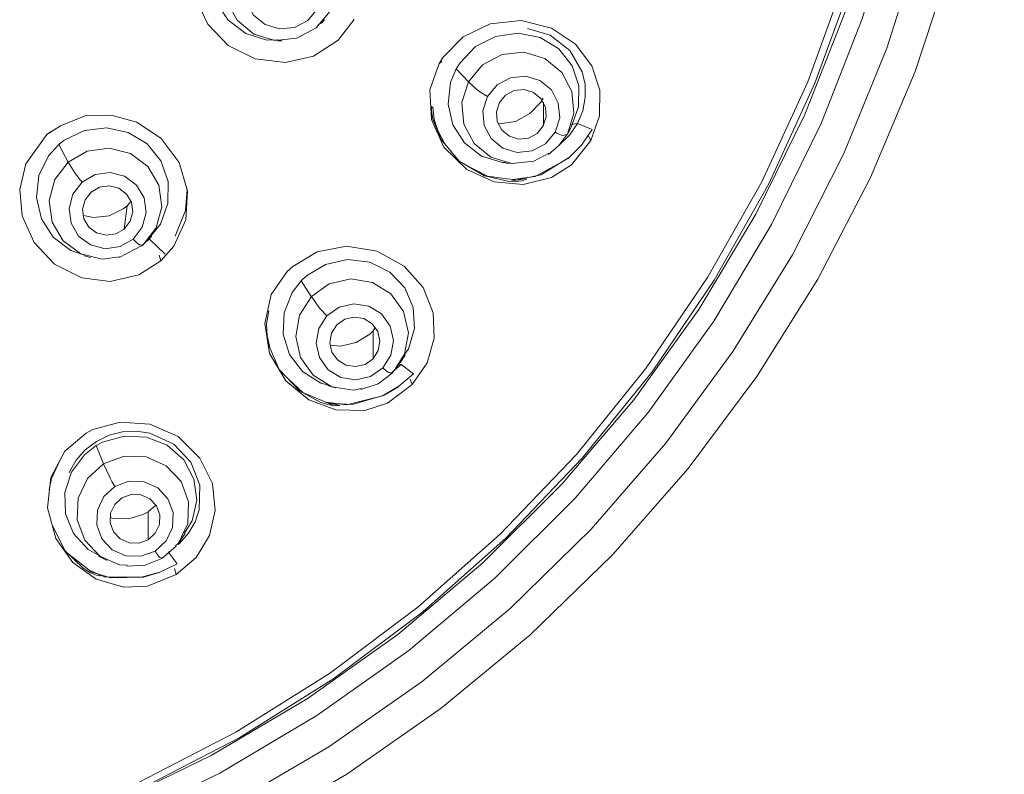
# Model space of a CAD drawing. Units: centimetres. Extents: x 2.4 to 20, y 9.3 to 21.8.
# Drawn here: x 13.7 to 14.3, y 13.5 to 13.9 of the extents above; entities that cross this region are included whole.
import ezdxf

# ---------------------------------------------------------------- set-up
doc = ezdxf.new("R2010")
doc.units = ezdxf.units.CM
doc.header["$MEASUREMENT"] = 0

# ---------------------------------------------------------------- blocks, each defined once
blk = doc.blocks.new('block 4119')
at = {"color": 7, "lineweight": 9, "true_color": 0xffffff}
blk.add_lwpolyline([(13.71254, 13.67059), (13.70519, 13.66503), (13.69916, 13.65818), (13.69473, 13.6504), (13.69451, 13.64974)], dxfattribs=at)
blk = doc.blocks.new('block 4120')
at = {"color": 7, "lineweight": 9, "true_color": 0xffffff}
blk.add_lwpolyline([(13.76642, 13.60231), (13.76736, 13.60303), (13.77333, 13.60976), (13.77772, 13.61733), (13.78042, 13.62535), (13.78085, 13.64167), (13.77504, 13.65674), (13.76366, 13.66883), (13.74788, 13.67606), (13.73898, 13.67734), (13.72984, 13.67687), (13.7209, 13.67459), (13.71254, 13.67059)], dxfattribs=at)
blk = doc.blocks.new('block 4122')
at = {"color": 7, "lineweight": 9, "true_color": 0xffffff}
blk.add_lwpolyline([(13.90801, 13.71626), (13.914, 13.7214)], dxfattribs=at)
blk = doc.blocks.new('block 4124')
at = {"color": 7, "lineweight": 9, "true_color": 0xffffff}
blk.add_lwpolyline([(14.0188, 13.86678), (14.02527, 13.87309), (14.03052, 13.88072)], dxfattribs=at)
blk = doc.blocks.new('block 4125')
at = {"color": 7, "lineweight": 9, "true_color": 0xffffff}
blk.add_lwpolyline([(14.03052, 13.88072), (14.03406, 13.88918), (14.03577, 13.89795), (14.03564, 13.90666), (14.0338, 13.91491), (14.02561, 13.92916), (14.0126, 13.93922), (13.99753, 13.94357)], dxfattribs=at)
blk = doc.blocks.new('block 4140')
at = {"color": 7, "lineweight": 9, "true_color": 0xffffff}
blk.add_lwpolyline([(13.71244, 13.66776), (13.70462, 13.66173), (13.696, 13.65023), (13.69168, 13.63673), (13.6921, 13.62269), (13.69734, 13.6096), (13.70697, 13.59898), (13.71425, 13.59515)], dxfattribs=at)
blk = doc.blocks.new('block 4141')
at = {"color": 7, "lineweight": 9, "true_color": 0xffffff}
blk.add_lwpolyline([(13.77084, 13.60981), (13.77586, 13.61807), (13.77884, 13.63163), (13.77702, 13.64557), (13.77029, 13.65827), (13.75935, 13.66798), (13.74561, 13.67345), (13.73081, 13.6741), (13.71663, 13.67002), (13.71244, 13.66776)], dxfattribs=at)
blk = doc.blocks.new('block 4147')
at = {"color": 7, "lineweight": 9, "true_color": 0xffffff}
blk.add_lwpolyline([(13.74497, 13.80257), (13.74753, 13.80441)], dxfattribs=at)
blk = doc.blocks.new('block 4149')
at = {"color": 7, "lineweight": 9, "true_color": 0xffffff}
blk.add_lwpolyline([(13.84795, 13.7768), (13.84198, 13.76897), (13.83669, 13.75564), (13.83607, 13.74149), (13.84022, 13.72805), (13.84879, 13.71676), (13.86096, 13.709), (13.86533, 13.70802)], dxfattribs=at)
blk = doc.blocks.new('block 4151')
at = {"color": 7, "lineweight": 9, "true_color": 0xffffff}
blk.add_lwpolyline([(13.91625, 13.728), (13.91884, 13.73176), (13.92273, 13.74519), (13.92197, 13.75906), (13.91647, 13.77205), (13.90655, 13.78255), (13.89336, 13.78909), (13.87859, 13.79083), (13.86406, 13.78765), (13.8514, 13.78005), (13.84795, 13.7768)], dxfattribs=at)
blk = doc.blocks.new('block 4177')
at = {"color": 7, "lineweight": 9, "true_color": 0xffffff}
blk.add_lwpolyline([(13.85901, 13.94609), (13.86157, 13.94744), (13.86217, 13.94804)], dxfattribs=at)
blk = doc.blocks.new('block 4189')
at = {"color": 7, "lineweight": 9, "true_color": 0xffffff}
blk.add_lwpolyline([(13.72177, 13.62023), (13.72319, 13.61967), (13.73387, 13.61939), (13.74397, 13.62247), (13.74665, 13.62394)], dxfattribs=at)
blk = doc.blocks.new('block 4190')
at = {"color": 7, "lineweight": 9, "true_color": 0xffffff}
blk.add_lwpolyline([(13.95047, 13.91699), (13.94674, 13.9079), (13.94513, 13.89366), (13.94828, 13.87985), (13.95588, 13.86795), (13.96719, 13.85928), (13.98109, 13.85491), (13.98339, 13.85501)], dxfattribs=at)
blk = doc.blocks.new('block 4193')
at = {"color": 7, "lineweight": 9, "true_color": 0xffffff}
blk.add_lwpolyline([(13.74665, 13.62394), (13.75179, 13.62828)], dxfattribs=at)
blk = doc.blocks.new('block 4194')
at = {"color": 7, "lineweight": 9, "true_color": 0xffffff}
blk.add_lwpolyline([(13.72937, 13.63325), (13.73545, 13.6355), (13.74191, 13.63528), (13.74778, 13.63265), (13.75217, 13.628), (13.7544, 13.62202), (13.75413, 13.61566), (13.7514, 13.60985), (13.74665, 13.60549)], dxfattribs=at)
blk = doc.blocks.new('block 4195')
at = {"color": 7, "lineweight": 9, "true_color": 0xffffff}
blk.add_lwpolyline([(13.74665, 13.60549), (13.74057, 13.60323), (13.73409, 13.60345), (13.72821, 13.60608), (13.72384, 13.61075), (13.7216, 13.61671), (13.72187, 13.62309), (13.7246, 13.6289), (13.72937, 13.63325)], dxfattribs=at)
blk = doc.blocks.new('block 4196')
at = {"color": 7, "lineweight": 9, "true_color": 0xffffff}
blk.add_lwpolyline([(13.71725, 13.65579), (13.70655, 13.64599), (13.70042, 13.63293), (13.69982, 13.61862), (13.70482, 13.60521), (13.71469, 13.59474), (13.72788, 13.58882), (13.73288, 13.58865)], dxfattribs=at)
blk = doc.blocks.new('block 4197')
at = {"color": 7, "lineweight": 9, "true_color": 0xffffff}
blk.add_lwpolyline([(13.75542, 13.59349), (13.75448, 13.59366), (13.75383, 13.59436), (13.75309, 13.59531), (13.75254, 13.5961), (13.75194, 13.59701), (13.7513, 13.59801)], dxfattribs=at)
blk = doc.blocks.new('block 4198')
at = {"color": 7, "lineweight": 9, "true_color": 0xffffff}
blk.add_lwpolyline([(13.71725, 13.65579), (13.73091, 13.66083), (13.74544, 13.66034), (13.75865, 13.65443), (13.7685, 13.64397), (13.7735, 13.63056), (13.7729, 13.61623), (13.76679, 13.60318), (13.76486, 13.60142)], dxfattribs=at)
blk = doc.blocks.new('block 4199')
at = {"color": 7, "lineweight": 9, "true_color": 0xffffff}
blk.add_lwpolyline([(13.7247, 13.64077), (13.72403, 13.64184), (13.72337, 13.64296), (13.72274, 13.6441), (13.72178, 13.64588), (13.72085, 13.64772), (13.71725, 13.65579)], dxfattribs=at)
blk = doc.blocks.new('block 4202')
at = {"color": 7, "lineweight": 9, "true_color": 0xffffff}
blk.add_lwpolyline([(14.0239, 13.87382), (14.02653, 13.8784)], dxfattribs=at)
blk = doc.blocks.new('block 4203')
at = {"color": 7, "lineweight": 9, "true_color": 0xffffff}
blk.add_lwpolyline([(14.02653, 13.8784), (14.0313, 13.89184), (14.03149, 13.90579), (14.02708, 13.91898), (14.01826, 13.9301), (14.00585, 13.93766), (13.9913, 13.94059), (13.97649, 13.93845), (13.96323, 13.93164), (13.95296, 13.92104), (13.95047, 13.91699)], dxfattribs=at)
blk = doc.blocks.new('block 4218')
at = {"color": 7, "lineweight": 9, "true_color": 0xffffff}
blk.add_lwpolyline([(13.86731, 13.73419), (13.8738, 13.73351), (13.88427, 13.73598), (13.89324, 13.74158), (13.89544, 13.74367)], dxfattribs=at)
blk = doc.blocks.new('block 4219')
at = {"color": 7, "lineweight": 9, "true_color": 0xffffff}
blk.add_lwpolyline([(13.85464, 13.76632), (13.84685, 13.75412), (13.84436, 13.73994), (13.84752, 13.72594), (13.85589, 13.71429), (13.86816, 13.70672), (13.88248, 13.70439), (13.88782, 13.70563)], dxfattribs=at)
blk = doc.blocks.new('block 4220')
at = {"color": 7, "lineweight": 9, "true_color": 0xffffff}
blk.add_lwpolyline([(13.89544, 13.74367), (13.89683, 13.74566)], dxfattribs=at)
blk = doc.blocks.new('block 4221')
at = {"color": 7, "lineweight": 9, "true_color": 0xffffff}
blk.add_lwpolyline([(13.87144, 13.74759), (13.87674, 13.75132), (13.88305, 13.75278), (13.88943, 13.75174), (13.89488, 13.74837), (13.8986, 13.74318), (13.90002, 13.73695), (13.8989, 13.73066), (13.89544, 13.72522)], dxfattribs=at)
blk = doc.blocks.new('block 4222')
at = {"color": 7, "lineweight": 9, "true_color": 0xffffff}
blk.add_lwpolyline([(13.89544, 13.72522), (13.89015, 13.72149), (13.88383, 13.72003), (13.87747, 13.72105), (13.87201, 13.72441), (13.86828, 13.72961), (13.86687, 13.73583), (13.86798, 13.74215), (13.87144, 13.74759)], dxfattribs=at)
blk = doc.blocks.new('block 4223')
at = {"color": 7, "lineweight": 9, "true_color": 0xffffff}
blk.add_lwpolyline([(13.90778, 13.71599), (13.90634, 13.71584), (13.90543, 13.71635), (13.90439, 13.71707), (13.90362, 13.71768), (13.9028, 13.71839), (13.9019, 13.71919)], dxfattribs=at)
blk = doc.blocks.new('block 4224')
at = {"color": 7, "lineweight": 9, "true_color": 0xffffff}
blk.add_lwpolyline([(13.85464, 13.76632), (13.86652, 13.77471), (13.8807, 13.77799), (13.89502, 13.77568), (13.90729, 13.76811), (13.91564, 13.75644), (13.91883, 13.74246), (13.91633, 13.72828), (13.91052, 13.71917)], dxfattribs=at)
blk = doc.blocks.new('block 4225')
at = {"color": 7, "lineweight": 9, "true_color": 0xffffff}
blk.add_lwpolyline([(13.86497, 13.75363), (13.86404, 13.7545), (13.86314, 13.75541), (13.86224, 13.75636), (13.86091, 13.75783), (13.85961, 13.75937), (13.85464, 13.76632)], dxfattribs=at)
blk = doc.blocks.new('block 4246')
at = {"color": 7, "lineweight": 9, "true_color": 0xffffff}
blk.add_lwpolyline([(13.68768, 13.86696), (13.6809, 13.85946), (13.67452, 13.84633), (13.67286, 13.83194), (13.67614, 13.81785), (13.68398, 13.8057), (13.69551, 13.79683), (13.70482, 13.79378)], dxfattribs=at)
blk = doc.blocks.new('block 4250')
at = {"color": 7, "lineweight": 9, "true_color": 0xffffff}
blk.add_lwpolyline([(13.9784, 13.88071), (13.9791, 13.88057), (13.98968, 13.88223), (13.99919, 13.88732), (14.00644, 13.89502), (14.00801, 13.89763)], dxfattribs=at)
blk = doc.blocks.new('block 4251')
at = {"color": 7, "lineweight": 9, "true_color": 0xffffff}
blk.add_lwpolyline([(13.95856, 13.90845), (13.95422, 13.89465), (13.95553, 13.88032), (13.96226, 13.86763), (13.97341, 13.85852), (13.98725, 13.85437), (14.00172, 13.85583), (14.01163, 13.86108)], dxfattribs=at)
blk = doc.blocks.new('block 4252')
at = {"color": 7, "lineweight": 9, "true_color": 0xffffff}
blk.add_lwpolyline([(13.74872, 13.80681), (13.75482, 13.81429), (13.75977, 13.82793), (13.75989, 13.84238), (13.75514, 13.85603), (13.74603, 13.86731), (13.73359, 13.87493), (13.7192, 13.87803), (13.70457, 13.87625), (13.6913, 13.86982), (13.68768, 13.86696)], dxfattribs=at)
blk = doc.blocks.new('block 4254')
at = {"color": 7, "lineweight": 9, "true_color": 0xffffff}
blk.add_lwpolyline([(13.97893, 13.89459), (13.98308, 13.89956), (13.98881, 13.90259), (13.99524, 13.90324), (14.00142, 13.9014), (14.00637, 13.89733), (14.00937, 13.89169), (14.00994, 13.88531), (14.00801, 13.87917)], dxfattribs=at)
blk = doc.blocks.new('block 4255')
at = {"color": 7, "lineweight": 9, "true_color": 0xffffff}
blk.add_lwpolyline([(14.00801, 13.87917), (14.00388, 13.87421), (13.99815, 13.87116), (13.99171, 13.87053), (13.98554, 13.87237), (13.98059, 13.87642), (13.97759, 13.88206), (13.97701, 13.88844), (13.97893, 13.89459)], dxfattribs=at)
blk = doc.blocks.new('block 4256')
at = {"color": 7, "lineweight": 9, "true_color": 0xffffff}
blk.add_lwpolyline([(14.02303, 13.87354), (14.02121, 13.87294), (14.02012, 13.87319), (14.01886, 13.87361), (14.01792, 13.87399), (14.01692, 13.87446), (14.01585, 13.87501)], dxfattribs=at)
blk = doc.blocks.new('block 4257')
at = {"color": 7, "lineweight": 9, "true_color": 0xffffff}
blk.add_lwpolyline([(13.95856, 13.90845), (13.96786, 13.91962), (13.98072, 13.92645), (13.99519, 13.9279), (14.00905, 13.92375), (14.0202, 13.91464), (14.02693, 13.90195), (14.02822, 13.88762), (14.0239, 13.87382)], dxfattribs=at)
blk = doc.blocks.new('block 4258')
at = {"color": 7, "lineweight": 9, "true_color": 0xffffff}
blk.add_lwpolyline([(13.97108, 13.89875), (13.96996, 13.89936), (13.96887, 13.90001), (13.96778, 13.9007), (13.96617, 13.90178), (13.9646, 13.90296), (13.95856, 13.90845)], dxfattribs=at)
blk = doc.blocks.new('block 4276')
at = {"color": 7, "lineweight": 9, "true_color": 0xffffff}
blk.add_lwpolyline([(13.79346, 13.99909), (13.78967, 13.98973), (13.7882, 13.97525), (13.79165, 13.96115), (13.79962, 13.94905), (13.81122, 13.94029), (13.82518, 13.93591), (13.83245, 13.93612)], dxfattribs=at)
blk = doc.blocks.new('block 4323')
at = {"color": 7, "lineweight": 9, "true_color": 0xffffff}
blk.add_lwpolyline([(13.7039, 13.81998), (13.71052, 13.81857), (13.7209, 13.81985), (13.73031, 13.82443), (13.73287, 13.82646)], dxfattribs=at)
blk = doc.blocks.new('block 4330')
at = {"color": 7, "lineweight": 9, "true_color": 0xffffff}
blk.add_lwpolyline([(13.72801, 13.79264), (13.71626, 13.79098), (13.70219, 13.79457), (13.69063, 13.8032), (13.68333, 13.81559), (13.68138, 13.82984), (13.6851, 13.84377), (13.69394, 13.85527)], dxfattribs=at)
blk = doc.blocks.new('block 4331')
at = {"color": 7, "lineweight": 9, "true_color": 0xffffff}
blk.add_lwpolyline([(13.73287, 13.82646), (13.73518, 13.82927)], dxfattribs=at)
blk = doc.blocks.new('block 4332')
at = {"color": 7, "lineweight": 9, "true_color": 0xffffff}
blk.add_lwpolyline([(13.70898, 13.83547), (13.71457, 13.83872), (13.72098, 13.83962), (13.72724, 13.83803), (13.73238, 13.83418), (13.73565, 13.82867), (13.7365, 13.82232), (13.73484, 13.81613), (13.73091, 13.81101)], dxfattribs=at)
blk = doc.blocks.new('block 4333')
at = {"color": 7, "lineweight": 9, "true_color": 0xffffff}
blk.add_lwpolyline([(13.73091, 13.81101), (13.72532, 13.80776), (13.7189, 13.80686), (13.71264, 13.80845), (13.7075, 13.8123), (13.70424, 13.8178), (13.70338, 13.82415), (13.70504, 13.83034), (13.70898, 13.83547)], dxfattribs=at)
blk = doc.blocks.new('block 4335')
at = {"color": 7, "lineweight": 9, "true_color": 0xffffff}
blk.add_lwpolyline([(13.73684, 13.80441), (13.73766, 13.80352), (13.73843, 13.80274), (13.73913, 13.80205), (13.74012, 13.8012), (13.74097, 13.80058), (13.74253, 13.80041)], dxfattribs=at)
blk = doc.blocks.new('block 4336')
at = {"color": 7, "lineweight": 9, "true_color": 0xffffff}
blk.add_lwpolyline([(13.74325, 13.80033), (13.75207, 13.81183), (13.7558, 13.82576), (13.75386, 13.84), (13.74656, 13.85238), (13.73499, 13.86102), (13.72093, 13.8646), (13.70651, 13.86259), (13.69394, 13.85527)], dxfattribs=at)
blk = doc.blocks.new('block 4337')
at = {"color": 7, "lineweight": 9, "true_color": 0xffffff}
blk.add_lwpolyline([(13.69394, 13.85527), (13.69824, 13.84818), (13.6994, 13.84655), (13.70059, 13.84499), (13.70139, 13.84399), (13.70221, 13.84302), (13.70305, 13.84206)], dxfattribs=at)
blk = doc.blocks.new('block 4376')
at = {"color": 7, "lineweight": 9, "true_color": 0xffffff}
blk.add_lwpolyline([(13.86717, 13.95514), (13.85787, 13.94398), (13.84499, 13.93718), (13.83053, 13.93576), (13.81665, 13.93994), (13.80548, 13.94908), (13.79873, 13.96179), (13.79743, 13.97615), (13.80176, 13.98995)], dxfattribs=at)
blk = doc.blocks.new('block 4397')
at = {"color": 7, "lineweight": 9, "true_color": 0xffffff}
blk.add_lwpolyline([(13.9877, 13.84374), (14.00272, 13.84566), (14.02437, 13.85763), (14.03324, 13.86653), (14.04031, 13.87691)], dxfattribs=at)
blk = doc.blocks.new('block 4398')
at = {"color": 7, "lineweight": 9, "true_color": 0xffffff}
blk.add_lwpolyline([(13.86438, 13.69651), (13.87784, 13.6947), (13.90173, 13.70071), (13.91258, 13.70702), (13.92209, 13.71524)], dxfattribs=at)
blk = doc.blocks.new('block 4399')
at = {"color": 7, "lineweight": 9, "true_color": 0xffffff}
blk.add_lwpolyline([(13.70807, 13.58515), (13.71793, 13.58103), (13.74243, 13.58071), (13.75453, 13.58401), (13.76583, 13.5895)], dxfattribs=at)
blk = doc.blocks.new('block 4692')
at = {"color": 7, "lineweight": 9, "true_color": 0xffffff}
blk.add_lwpolyline([(13.71199, 13.58348), (13.72182, 13.5803), (13.7436, 13.58086), (13.75403, 13.58374)], dxfattribs=at)
blk = doc.blocks.new('block 4694')
at = {"color": 7, "lineweight": 9, "true_color": 0xffffff}
blk.add_lwpolyline([(13.8661, 13.69579), (13.88179, 13.69498), (13.9028, 13.70116), (13.91215, 13.70663)], dxfattribs=at)
blk = doc.blocks.new('block 4696')
at = {"color": 7, "lineweight": 9, "true_color": 0xffffff}
blk.add_lwpolyline([(13.98566, 13.84255), (14.00647, 13.84695), (14.02475, 13.85802)], dxfattribs=at)
blk = doc.blocks.new('block 4703')
at = {"color": 7, "lineweight": 9, "true_color": 0xffffff}
blk.add_lwpolyline([(13.76525, 13.58259), (13.76424, 13.58654)], dxfattribs=at)
blk = doc.blocks.new('block 4704')
at = {"color": 7, "lineweight": 9, "true_color": 0xffffff}
blk.add_lwpolyline([(13.68125, 13.63863), (13.68291, 13.64609), (13.68888, 13.65888)], dxfattribs=at)
blk = doc.blocks.new('block 4705')
at = {"color": 7, "lineweight": 9, "true_color": 0xffffff}
blk.add_lwpolyline([(13.71442, 13.58256), (13.70946, 13.58408), (13.69444, 13.59567)], dxfattribs=at)
blk = doc.blocks.new('block 4708')
at = {"color": 7, "lineweight": 9, "true_color": 0xffffff}
blk.add_lwpolyline([(13.82719, 13.73257), (13.82545, 13.74042), (13.82507, 13.74826), (13.82657, 13.75696)], dxfattribs=at)
blk = doc.blocks.new('block 4709')
at = {"color": 7, "lineweight": 9, "true_color": 0xffffff}
blk.add_lwpolyline([(13.87248, 13.69508), (13.86736, 13.69527), (13.84908, 13.70283), (13.83922, 13.71196)], dxfattribs=at)
blk = doc.blocks.new('block 4710')
at = {"color": 7, "lineweight": 9, "true_color": 0xffffff}
blk.add_lwpolyline([(13.92127, 13.70814), (13.91988, 13.71177)], dxfattribs=at)
blk = doc.blocks.new('block 4711')
at = {"color": 7, "lineweight": 9, "true_color": 0xffffff}
blk.add_lwpolyline([(13.8401, 13.7839), (13.8387, 13.78291)], dxfattribs=at)
blk = doc.blocks.new('block 4714')
at = {"color": 7, "lineweight": 9, "true_color": 0xffffff}
blk.add_lwpolyline([(13.94287, 13.86735), (13.93825, 13.87608), (13.9358, 13.88355), (13.93502, 13.89171)], dxfattribs=at)
blk = doc.blocks.new('block 4715')
at = {"color": 7, "lineweight": 9, "true_color": 0xffffff}
blk.add_lwpolyline([(13.99599, 13.84446), (13.99094, 13.8433), (13.97116, 13.84588), (13.95574, 13.85393)], dxfattribs=at)
blk = doc.blocks.new('block 4716')
at = {"color": 7, "lineweight": 9, "true_color": 0xffffff}
blk.add_lwpolyline([(14.03932, 13.86957), (14.03761, 13.8728)], dxfattribs=at)
blk = doc.blocks.new('block 4717')
at = {"color": 7, "lineweight": 9, "true_color": 0xffffff}
blk.add_lwpolyline([(13.94094, 13.92183), (13.93923, 13.92044)], dxfattribs=at)
blk = doc.blocks.new('block 4727')
at = {"color": 7, "lineweight": 9, "true_color": 0xffffff}
blk.add_lwpolyline([(13.67971, 13.87349), (13.68095, 13.87433)], dxfattribs=at)
blk = doc.blocks.new('block 4728')
at = {"color": 7, "lineweight": 9, "true_color": 0xffffff}
blk.add_lwpolyline([(13.75391, 13.79366), (13.75514, 13.79005)], dxfattribs=at)
blk = doc.blocks.new('block 4732')
at = {"color": 7, "lineweight": 9, "true_color": 0xffffff}
blk.add_lwpolyline([(13.74213, 13.44097), (13.80734, 13.47477), (13.86954, 13.51381), (13.92827, 13.55783), (13.98315, 13.60653), (14.0338, 13.65957), (14.07987, 13.71658), (14.12106, 13.77719), (14.15705, 13.84096), (14.18764, 13.90748), (14.21261, 13.97627), (14.23178, 14.04689), (14.245, 14.11885), (14.25222, 14.19163), (14.25337, 14.26476), (14.24844, 14.33774), (14.23747, 14.41007), (14.22053, 14.48126)], dxfattribs=at)
blk = doc.blocks.new('block 4858')
at = {"color": 7, "lineweight": 9, "true_color": 0xffffff}
blk.add_lwpolyline([(14.03932, 13.86957), (14.04511, 13.88591), (14.04537, 13.90287), (14.04016, 13.91886), (14.02923, 13.93334), (14.01332, 13.94384), (13.99343, 13.94883), (13.97285, 13.94669), (13.95507, 13.93807), (13.94183, 13.92465), (13.93923, 13.92044)], dxfattribs=at)
blk = doc.blocks.new('block 4859')
at = {"color": 7, "lineweight": 9, "true_color": 0xffffff}
blk.add_lwpolyline([(14.03932, 13.86957), (14.02671, 13.85342), (14.01345, 13.84503), (13.99467, 13.84046), (13.9756, 13.84218), (13.95743, 13.8503), (13.94223, 13.86515), (13.93398, 13.88342), (13.93299, 13.90302), (13.93923, 13.92044)], dxfattribs=at)
blk = doc.blocks.new('block 4860')
at = {"color": 7, "lineweight": 9, "true_color": 0xffffff}
blk.add_lwpolyline([(13.92127, 13.70814), (13.93115, 13.72242), (13.93587, 13.73873), (13.93512, 13.75551), (13.92847, 13.7723), (13.91598, 13.7865), (13.8982, 13.79642), (13.87789, 13.79964), (13.85854, 13.79587), (13.8423, 13.78631), (13.8387, 13.78291)], dxfattribs=at)
blk = doc.blocks.new('block 4861')
at = {"color": 7, "lineweight": 9, "true_color": 0xffffff}
blk.add_lwpolyline([(13.92127, 13.70814), (13.90493, 13.69577), (13.89001, 13.69106), (13.87079, 13.69148), (13.85296, 13.69805), (13.83769, 13.71054), (13.82701, 13.72877), (13.82388, 13.74854), (13.8281, 13.76771), (13.8387, 13.78291)], dxfattribs=at)
blk = doc.blocks.new('block 4862')
at = {"color": 7, "lineweight": 9, "true_color": 0xffffff}
blk.add_lwpolyline([(13.76525, 13.58259), (13.77852, 13.59386), (13.7874, 13.60837), (13.79115, 13.62475), (13.78922, 13.64266), (13.781, 13.65957), (13.76657, 13.67374), (13.74788, 13.68204), (13.7283, 13.68338), (13.71013, 13.67832), (13.70578, 13.67596)], dxfattribs=at)
blk = doc.blocks.new('block 4863')
at = {"color": 7, "lineweight": 9, "true_color": 0xffffff}
blk.add_lwpolyline([(13.76525, 13.58259), (13.74626, 13.57484), (13.73069, 13.57413), (13.71236, 13.57946), (13.697, 13.59038), (13.68565, 13.60635), (13.68021, 13.62671), (13.68246, 13.64658), (13.69156, 13.66401), (13.70578, 13.67596)], dxfattribs=at)
blk = doc.blocks.new('block 4900')
at = {"color": 7, "lineweight": 9, "true_color": 0xffffff}
blk.add_lwpolyline([(13.78288, 14.00236), (13.77646, 13.97949), (13.77862, 13.96211), (13.78614, 13.94644), (13.79969, 13.93247), (13.81743, 13.9235), (13.83759, 13.92116), (13.85611, 13.92543), (13.87245, 13.93594), (13.88295, 13.9497)], dxfattribs=at)
blk = doc.blocks.new('block 4902')
at = {"color": 7, "lineweight": 9, "true_color": 0xffffff}
blk.add_lwpolyline([(13.67971, 13.87349), (13.66578, 13.85417), (13.6618, 13.83711), (13.66342, 13.81985), (13.67126, 13.80212), (13.68478, 13.78767), (13.70281, 13.77863), (13.72162, 13.77635), (13.74055, 13.78067), (13.75514, 13.79005)], dxfattribs=at)
blk = doc.blocks.new('block 4903')
at = {"color": 7, "lineweight": 9, "true_color": 0xffffff}
blk.add_lwpolyline([(13.67971, 13.87349), (13.68148, 13.8747), (13.68877, 13.87937), (13.70502, 13.88585), (13.72227, 13.8864), (13.73926, 13.88161), (13.75534, 13.87078), (13.76719, 13.85497), (13.77276, 13.83604), (13.77163, 13.8172), (13.76372, 13.79962), (13.75514, 13.79005)], dxfattribs=at)
blk = doc.blocks.new('block 4946')
at = {"color": 7, "lineweight": 9, "true_color": 0xffffff}
blk.add_lwpolyline([(13.72222, 13.43055), (13.78847, 13.46276), (13.85181, 13.5003), (13.91183, 13.54293), (13.9681, 13.59032), (14.02025, 13.64218), (14.0679, 13.69815), (14.11076, 13.75783), (14.1485, 13.82083), (14.1809, 13.88672), (14.2077, 13.95504), (14.22873, 14.02533), (14.24386, 14.0971), (14.25299, 14.16988), (14.25604, 14.24316), (14.25299, 14.31643), (14.24386, 14.38921), (14.22873, 14.46098), (14.2077, 14.53127)], dxfattribs=at)
blk = doc.blocks.new('block 4948')
at = {"color": 7, "lineweight": 9, "true_color": 0xffffff}
blk.add_lwpolyline([(14.27477, 14.51096), (14.29334, 14.43744), (14.30591, 14.36269), (14.31242, 14.28716), (14.31281, 14.21135), (14.3071, 14.13578), (14.2953, 14.06089), (14.27752, 13.98717), (14.25383, 13.91513), (14.22441, 13.8452), (14.18945, 13.77784), (14.14917, 13.7135), (14.10383, 13.65256), (14.05372, 13.59545), (13.99917, 13.54251), (13.94052, 13.49409), (13.87816, 13.45051), (13.81249, 13.41203)], dxfattribs=at)
blk = doc.blocks.new('block 4963')
at = {"color": 7, "lineweight": 9, "true_color": 0xffffff}
blk.add_lwpolyline([(13.71396, 13.59459), (13.71966, 13.59176)], dxfattribs=at)
blk = doc.blocks.new('block 4964')
at = {"color": 7, "lineweight": 9, "true_color": 0xffffff}
blk.add_lwpolyline([(13.76734, 13.60395), (13.77124, 13.60956)], dxfattribs=at)
blk = doc.blocks.new('block 4967')
at = {"color": 7, "lineweight": 9, "true_color": 0xffffff}
blk.add_lwpolyline([(13.86522, 13.70749), (13.87057, 13.70591)], dxfattribs=at)
blk = doc.blocks.new('block 4969')
at = {"color": 7, "lineweight": 9, "true_color": 0xffffff}
blk.add_lwpolyline([(13.91345, 13.72244), (13.91665, 13.72771)], dxfattribs=at)
blk = doc.blocks.new('block 4980')
at = {"color": 7, "lineweight": 9, "true_color": 0xffffff}
blk.add_lwpolyline([(14.02345, 13.87302), (14.02599, 13.87741)], dxfattribs=at)
blk = doc.blocks.new('block 4981')
at = {"color": 7, "lineweight": 9, "true_color": 0xffffff}
blk.add_lwpolyline([(13.98339, 13.85467), (13.98792, 13.85432)], dxfattribs=at)
blk = doc.blocks.new('block 4982')
at = {"color": 7, "lineweight": 9, "true_color": 0xffffff}
blk.add_lwpolyline([(13.73238, 13.58806), (13.74479, 13.58868), (13.75567, 13.593)], dxfattribs=at)
blk = doc.blocks.new('block 4983')
at = {"color": 7, "lineweight": 9, "true_color": 0xffffff}
blk.add_lwpolyline([(13.7557, 13.59302), (13.76523, 13.60119)], dxfattribs=at)
blk = doc.blocks.new('block 4986')
at = {"color": 7, "lineweight": 9, "true_color": 0xffffff}
blk.add_lwpolyline([(13.88735, 13.70488), (13.89887, 13.70869), (13.90808, 13.71561)], dxfattribs=at)
blk = doc.blocks.new('block 4987')
at = {"color": 7, "lineweight": 9, "true_color": 0xffffff}
blk.add_lwpolyline([(13.90813, 13.71563), (13.9139, 13.72331)], dxfattribs=at)
blk = doc.blocks.new('block 5000')
at = {"color": 7, "lineweight": 9, "true_color": 0xffffff}
blk.add_lwpolyline([(13.70466, 13.79326), (13.70869, 13.79219)], dxfattribs=at)
blk = doc.blocks.new('block 5001')
at = {"color": 7, "lineweight": 9, "true_color": 0xffffff}
blk.add_lwpolyline([(14.01133, 13.8603), (14.01836, 13.86616), (14.02345, 13.87331)], dxfattribs=at)
blk = doc.blocks.new('block 5002')
at = {"color": 7, "lineweight": 9, "true_color": 0xffffff}
blk.add_lwpolyline([(13.74628, 13.80329), (13.74914, 13.80645)], dxfattribs=at)
blk = doc.blocks.new('block 5006')
at = {"color": 7, "lineweight": 9, "true_color": 0xffffff}
blk.add_lwpolyline([(13.86142, 13.94726), (13.86341, 13.94933)], dxfattribs=at)
blk = doc.blocks.new('block 5007')
at = {"color": 7, "lineweight": 9, "true_color": 0xffffff}
blk.add_lwpolyline([(13.83247, 13.9355), (13.83528, 13.93559)], dxfattribs=at)
blk = doc.blocks.new('block 5021')
at = {"color": 7, "lineweight": 9, "true_color": 0xffffff}
blk.add_lwpolyline([(13.72759, 13.79209), (13.74278, 13.80002)], dxfattribs=at)
blk = doc.blocks.new('block 5023')
at = {"color": 7, "lineweight": 9, "true_color": 0xffffff}
blk.add_lwpolyline([(13.74285, 13.80004), (13.74844, 13.80605)], dxfattribs=at)
blk = doc.blocks.new('block 5034')
at = {"color": 7, "lineweight": 9, "true_color": 0xffffff}
blk.add_open_spline([(13.71524, 13.58157), (13.7152, 13.58157), (13.71197, 13.58224), (13.71197, 13.58224), (13.71197, 13.58224), (13.70866, 13.58368), (13.70866, 13.58368), (13.70866, 13.58368), (13.70374, 13.58666), (13.70374, 13.58666), (13.70374, 13.58666), (13.69192, 13.59813), (13.69192, 13.59813), (13.69192, 13.59813), (13.68341, 13.61477), (13.68341, 13.61477)], degree=3, knots=[0, 0, 0, 0, 1, 1, 1, 2, 2, 2, 3, 3, 3, 4, 4, 4, 5, 5, 5, 5], dxfattribs=at)
blk = doc.blocks.new('block 5036')
at = {"color": 7, "lineweight": 9, "true_color": 0xffffff}
blk.add_lwpolyline([(13.82555, 13.75614), (13.82582, 13.75695), (13.82596, 13.75721)], dxfattribs=at)
blk = doc.blocks.new('block 5037')
at = {"color": 7, "lineweight": 9, "true_color": 0xffffff}
blk.add_open_spline([(13.8735, 13.69435), (13.87349, 13.69433), (13.86999, 13.69418), (13.86999, 13.69418), (13.86999, 13.69418), (13.86639, 13.6947), (13.86639, 13.6947), (13.86639, 13.6947), (13.86093, 13.69625), (13.86093, 13.69625), (13.86093, 13.69625), (13.84673, 13.70397), (13.84673, 13.70397), (13.84673, 13.70397), (13.83339, 13.71815), (13.83339, 13.71815), (13.83339, 13.71815), (13.82596, 13.73547), (13.82596, 13.73547)], degree=3, knots=[0, 0, 0, 0, 1, 1, 1, 2, 2, 2, 3, 3, 3, 4, 4, 4, 5, 5, 5, 6, 6, 6, 6], dxfattribs=at)
blk = doc.blocks.new('block 5038')
at = {"color": 7, "lineweight": 9, "true_color": 0xffffff}
blk.add_open_spline([(13.99715, 13.84399), (13.99713, 13.84399), (13.99683, 13.84389), (13.99683, 13.84389), (13.99683, 13.84389), (13.9937, 13.84294), (13.9937, 13.84294), (13.9937, 13.84294), (13.99012, 13.8425), (13.99012, 13.8425), (13.99012, 13.8425), (13.98452, 13.84257), (13.98452, 13.84257), (13.98452, 13.84257), (13.96905, 13.8461), (13.96905, 13.8461), (13.96905, 13.8461), (13.95248, 13.85586), (13.95248, 13.85586), (13.95248, 13.85586), (13.94039, 13.87029), (13.94039, 13.87029), (13.94039, 13.87029), (13.93503, 13.88365), (13.93503, 13.88365), (13.93503, 13.88365), (13.93453, 13.88603), (13.93453, 13.88603), (13.93453, 13.88603), (13.93425, 13.88789), (13.93425, 13.88789), (13.93425, 13.88789), (13.93411, 13.88931), (13.93411, 13.88931), (13.93411, 13.88931), (13.93408, 13.89037), (13.93408, 13.89037), (13.93408, 13.89037), (13.93419, 13.89166), (13.93419, 13.89166), (13.93419, 13.89166), (13.9343, 13.89201), (13.9343, 13.89201), (13.9343, 13.89201), (13.93435, 13.89221), (13.93435, 13.89221)], degree=3, knots=[0, 0, 0, 0, 1, 1, 1, 2, 2, 2, 3, 3, 3, 4, 4, 4, 5, 5, 5, 6, 6, 6, 7, 7, 7, 8, 8, 8, 9, 9, 9, 10, 10, 10, 11, 11, 11, 12, 12, 12, 13, 13, 13, 14, 14, 14, 15, 15, 15, 15], dxfattribs=at)
blk = doc.blocks.new('block 5045')
at = {"color": 7, "lineweight": 9, "true_color": 0xffffff}
blk.add_lwpolyline([(13.7724, 13.83731), (13.77243, 13.83708), (13.77153, 13.82321), (13.76461, 13.8062)], dxfattribs=at)
blk = doc.blocks.new('block 5046')
at = {"color": 7, "lineweight": 9, "true_color": 0xffffff}
blk.add_lwpolyline([(13.68098, 13.87434), (13.68271, 13.87548)], dxfattribs=at)
blk = doc.blocks.new('block 5104')
at = {"color": 7, "lineweight": 9, "true_color": 0xffffff}
blk.add_lwpolyline([(13.76584, 13.5895), (13.76001, 13.59749)], dxfattribs=at)
blk = doc.blocks.new('block 5106')
at = {"color": 7, "lineweight": 9, "true_color": 0xffffff}
blk.add_lwpolyline([(13.92209, 13.71524), (13.91401, 13.7214)], dxfattribs=at)
blk = doc.blocks.new('block 5108')
at = {"color": 7, "lineweight": 9, "true_color": 0xffffff}
blk.add_lwpolyline([(14.0403, 13.8769), (14.03052, 13.88072)], dxfattribs=at)
blk = doc.blocks.new('block 5112')
at = {"color": 7, "lineweight": 9, "true_color": 0xffffff}
blk.add_lwpolyline([(13.9126, 13.72158), (13.91401, 13.7214)], dxfattribs=at)
blk = doc.blocks.new('block 5114')
at = {"color": 7, "lineweight": 9, "true_color": 0xffffff}
blk.add_lwpolyline([(13.75795, 13.79431), (13.74754, 13.80441)], dxfattribs=at)
blk = doc.blocks.new('block 5116')
at = {"color": 7, "lineweight": 9, "true_color": 0xffffff}
blk.add_lwpolyline([(14.02625, 13.88015), (14.03052, 13.88072)], dxfattribs=at)
blk = doc.blocks.new('block 5120')
at = {"color": 7, "lineweight": 9, "true_color": 0xffffff}
blk.add_lwpolyline([(13.71725, 13.65579), (13.71245, 13.66776)], dxfattribs=at)
blk = doc.blocks.new('block 5126')
at = {"color": 7, "lineweight": 9, "true_color": 0xffffff}
blk.add_lwpolyline([(13.85462, 13.76632), (13.84796, 13.7768)], dxfattribs=at)
blk = doc.blocks.new('block 5141')
at = {"color": 7, "lineweight": 9, "true_color": 0xffffff}
blk.add_lwpolyline([(13.74665, 13.60549), (13.74665, 13.62394)], dxfattribs=at)
blk = doc.blocks.new('block 5142')
at = {"color": 7, "lineweight": 9, "true_color": 0xffffff}
blk.add_lwpolyline([(13.75129, 13.59801), (13.74193, 13.59456), (13.73198, 13.59488), (13.72293, 13.59893), (13.71618, 13.60611), (13.71275, 13.6153), (13.71316, 13.62511), (13.71735, 13.63405), (13.72468, 13.64077)], dxfattribs=at)
blk = doc.blocks.new('block 5143')
at = {"color": 7, "lineweight": 9, "true_color": 0xffffff}
blk.add_lwpolyline([(13.75129, 13.59801), (13.75862, 13.60472), (13.76282, 13.61366), (13.76324, 13.62347), (13.75981, 13.63266), (13.75305, 13.63983), (13.744, 13.64388), (13.73404, 13.64422), (13.72468, 13.64077)], dxfattribs=at)
blk = doc.blocks.new('block 5145')
at = {"color": 7, "lineweight": 9, "true_color": 0xffffff}
blk.add_lwpolyline([(13.95856, 13.90845), (13.95047, 13.917)], dxfattribs=at)
blk = doc.blocks.new('block 5150')
at = {"color": 7, "lineweight": 9, "true_color": 0xffffff}
blk.add_lwpolyline([(13.89544, 13.72522), (13.89544, 13.74367)], dxfattribs=at)
blk = doc.blocks.new('block 5151')
at = {"color": 7, "lineweight": 9, "true_color": 0xffffff}
blk.add_lwpolyline([(13.9019, 13.71919), (13.89377, 13.71345), (13.88404, 13.7112), (13.87423, 13.71278), (13.86582, 13.71797), (13.8601, 13.72595), (13.85792, 13.73555), (13.85963, 13.74526), (13.86495, 13.75363)], dxfattribs=at)
blk = doc.blocks.new('block 5152')
at = {"color": 7, "lineweight": 9, "true_color": 0xffffff}
blk.add_lwpolyline([(13.9019, 13.71919), (13.90724, 13.72756), (13.90895, 13.73727), (13.90677, 13.74687), (13.90105, 13.75485), (13.89263, 13.76004), (13.88282, 13.76163), (13.87311, 13.75937), (13.86495, 13.75363)], dxfattribs=at)
blk = doc.blocks.new('block 5165')
at = {"color": 7, "lineweight": 9, "true_color": 0xffffff}
blk.add_lwpolyline([(13.68768, 13.86696), (13.69393, 13.85527)], dxfattribs=at)
blk = doc.blocks.new('block 5166')
at = {"color": 7, "lineweight": 9, "true_color": 0xffffff}
blk.add_lwpolyline([(14.00802, 13.87916), (14.00802, 13.89492)], dxfattribs=at)
blk = doc.blocks.new('block 5168')
at = {"color": 7, "lineweight": 9, "true_color": 0xffffff}
blk.add_lwpolyline([(14.01585, 13.87501), (14.00947, 13.86738), (14.00065, 13.86269), (13.99074, 13.8617), (13.98125, 13.86453), (13.97361, 13.87078), (13.96899, 13.87948), (13.9681, 13.88929), (13.97108, 13.89875)], dxfattribs=at)
blk = doc.blocks.new('block 5169')
at = {"color": 7, "lineweight": 9, "true_color": 0xffffff}
blk.add_lwpolyline([(14.01585, 13.87501), (14.01882, 13.88447), (14.01793, 13.8943), (14.01331, 13.90299), (14.00567, 13.90923), (13.99618, 13.91208), (13.98627, 13.91108), (13.97746, 13.9064), (13.97108, 13.89875)], dxfattribs=at)
blk = doc.blocks.new('block 5215')
at = {"color": 7, "lineweight": 9, "true_color": 0xffffff}
blk.add_lwpolyline([(13.73091, 13.81101), (13.73287, 13.82646)], dxfattribs=at)
blk = doc.blocks.new('block 5216')
at = {"color": 7, "lineweight": 9, "true_color": 0xffffff}
blk.add_lwpolyline([(13.73684, 13.80441), (13.72822, 13.7994), (13.71834, 13.79801), (13.70871, 13.80047), (13.70078, 13.80638), (13.69577, 13.81487), (13.69445, 13.82463), (13.69701, 13.83418), (13.70305, 13.84206)], dxfattribs=at)
blk = doc.blocks.new('block 5218')
at = {"color": 7, "lineweight": 9, "true_color": 0xffffff}
blk.add_lwpolyline([(13.70305, 13.84206), (13.71166, 13.84707), (13.72154, 13.84846), (13.73118, 13.846), (13.7391, 13.84009), (13.7441, 13.8316), (13.74544, 13.82184), (13.74288, 13.81229), (13.73684, 13.80441)], dxfattribs=at)
blk = doc.blocks.new('block 5241')
at = {"color": 7, "lineweight": 9, "true_color": 0xffffff}
blk.add_lwpolyline([(13.85867, 13.9566), (13.85229, 13.94896), (13.84347, 13.94429), (13.83356, 13.94332), (13.82405, 13.94618), (13.8164, 13.95246), (13.81178, 13.96117), (13.81087, 13.97101), (13.81384, 13.98047)], dxfattribs=at)
blk = doc.blocks.new('block 5390')
at = {"color": 7, "lineweight": 9, "true_color": 0xffffff}
blk.add_lwpolyline([(13.7399, 13.44463), (13.80475, 13.47823), (13.86658, 13.51706), (13.92496, 13.56082), (13.97952, 13.60923), (14.02988, 13.66195), (14.07567, 13.71862), (14.11662, 13.77888), (14.15242, 13.84228), (14.18282, 13.90841), (14.20764, 13.97681), (14.22669, 14.04701), (14.23985, 14.11853), (14.24702, 14.19091), (14.24815, 14.2636), (14.24327, 14.33617), (14.23235, 14.40806), (14.21551, 14.47883)], dxfattribs=at)
blk = doc.blocks.new('block 5439')
at = {"color": 7, "lineweight": 9, "true_color": 0xffffff}
blk.add_lwpolyline([(14.21892, 14.53386), (14.24023, 14.46264), (14.25557, 14.38991), (14.26481, 14.31616), (14.26791, 14.24191), (14.26481, 14.16767), (14.25557, 14.09392), (14.24023, 14.02119), (14.21892, 13.94997), (14.19175, 13.88074), (14.15893, 13.81397), (14.12069, 13.75013), (14.07726, 13.68966), (14.02898, 13.63295), (13.97614, 13.58039), (13.91911, 13.53236), (13.85831, 13.48918), (13.79411, 13.45114), (13.72698, 13.41851)], dxfattribs=at)
blk = doc.blocks.new('block 5442')
at = {"color": 7, "lineweight": 9, "true_color": 0xffffff}
blk.add_lwpolyline([(13.80128, 13.4304), (13.86627, 13.46852), (13.92794, 13.51178), (13.98583, 13.55989), (14.03963, 13.61252), (14.08892, 13.66935), (14.13338, 13.72997), (14.17275, 13.79399), (14.20673, 13.861), (14.23513, 13.93053), (14.25773, 14.00212), (14.27439, 14.07532), (14.285, 14.14962), (14.28951, 14.22453), (14.28785, 14.29955), (14.28007, 14.37419), (14.26619, 14.44796), (14.24633, 14.52035)], dxfattribs=at)

msp = doc.modelspace()

# ---------------------------------------------------------------- block references
for name in ['block 4948', 'block 5442', 'block 5439', 'block 4946', 'block 4732', 'block 5390', 'block 4900', 'block 4276', 'block 4376', 'block 5241', 'block 4177', 'block 5006', 'block 4858', 'block 4203', 'block 4125', 'block 5007', 'block 4257', 'block 4859', 'block 4717', 'block 4190', 'block 5145', 'block 4251', 'block 4258', 'block 5169', 'block 4254', 'block 5168', 'block 4255', 'block 4250', 'block 5166', 'block 4903', 'block 5038', 'block 4714', 'block 4124', 'block 5116', 'block 5108', 'block 4902', 'block 4727', 'block 5046', 'block 4252', 'block 4397', 'block 5001', 'block 4256', 'block 4980', 'block 4202', 'block 4246', 'block 5165', 'block 4716', 'block 4336', 'block 4330', 'block 4337', 'block 4715', 'block 4981', 'block 4696', 'block 5218', 'block 5216', 'block 4333', 'block 4332', 'block 5045', 'block 4331', 'block 4323', 'block 5215', 'block 4335', 'block 5023', 'block 4147', 'block 5002', 'block 5114', 'block 5021', 'block 4860', 'block 5000', 'block 4728', 'block 4151', 'block 4861', 'block 4711', 'block 4149', 'block 5126', 'block 4224', 'block 4219', 'block 4225', 'block 4708', 'block 5036', 'block 5152', 'block 5151', 'block 4221', 'block 4222', 'block 4218', 'block 4220', 'block 5150', 'block 5037', 'block 4969', 'block 4223', 'block 4122', 'block 4987', 'block 5112', 'block 5106', 'block 4709', 'block 4398', 'block 4986', 'block 4710', 'block 4967', 'block 4694', 'block 4862', 'block 4863', 'block 4141', 'block 4120', 'block 4140', 'block 4119', 'block 5120', 'block 4704', 'block 4198', 'block 4196', 'block 4199', 'block 5142', 'block 5143', 'block 4195', 'block 4194', 'block 4193', 'block 4189', 'block 5141', 'block 5034', 'block 4964', 'block 4983', 'block 4705', 'block 4963', 'block 4197', 'block 5104', 'block 4399', 'block 4982', 'block 4692', 'block 4703']:
    msp.add_blockref(name, (0, 0))

doc.saveas('drawing.dxf')
